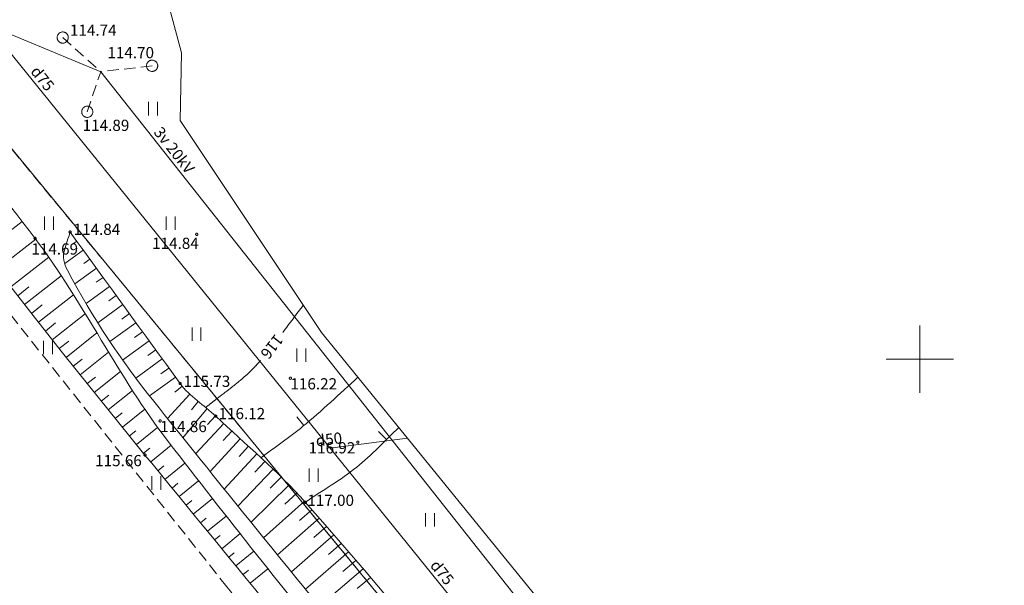
# Model space of a CAD drawing. Units: metres. Extents: x 560526 to 563888, y 325660 to 329113.
# Drawn here: x 561160 to 561204, y 327940 to 327965 of the extents above; entities that cross this region are included whole.
import ezdxf
from ezdxf.enums import TextEntityAlignment as Align
from ezdxf.lldxf.tags import DXFTag

# ---------------------------------------------------------------- set-up
doc = ezdxf.new("R2010")
doc.units = ezdxf.units.M
doc.header["$MEASUREMENT"] = 0
doc.linetypes.add('ADTI_0', pattern=[1000.001, 1000, -0.001])
doc.linetypes.add('ADTI_2', pattern=[0.75, 0.5, -0.25])
for name, color, linetype, lineweight, true_color in [('CELI_CMAL_####_####_#', 7, 'ADTI_2', 9, 0xd200d2), ('DREN_VADP_####_####_#', 7, 'DREN_VADP', 9, 0x965c00), ('DREN_VADP_####_TKST_#', 7, 'ADTI_0', 9, 0x965c00), ('DREN_VADP_KLKT_####_#', 7, 'DREN_VADP', 20, 0x965c00), ('DREN_VADP_KLKT_TKST_#', 7, 'ADTI_0', 9, 0x965c00), ('ELEK_ELEM_####_####_#', 30, 'ADTI_0', 9, 0xff7f00), ('ELEK_SAVL_####_####_#', 30, 'ADTI_2', 9, 0xff7f00), ('ELEK_VADV_VSPR_####_#', 30, 'ELEK_VADV_VSPR', 9, 0xff7f00), ('ELEK_VADV_VSPR_TKST_#', 30, 'ADTI_0', 9, 0xff7f00), ('GEOD_ELEM_####_####_#', 7, 'ADTI_0', 20, 0xff8c00), ('RAMI_UZMR_####_####_#', 7, 'RAMI_UZMR', 9, 0xa500a5), ('RELJ_AATZ_####_TKST_#', 7, 'ADTI_0', 9, 0xffffff), ('RELJ_ELEM_####_####_#', 7, 'ADTI_0', 20, 0xffffff), ('RELJ_HORZ_####_TKST_#', 7, 'ADTI_0', 9, 0xd27000), ('RELJ_HORZ_PAMT_####_#', 7, 'ADTI_0', 9, 0xd27000), ('RELJ_HORZ_RESN_####_#', 7, 'ADTI_0', 20, 0xd27000), ('RELJ_NOGA_####_####_#', 7, 'ADTI_0', 9, 0xd27000), ('RELJ_NOGL_####_####_#', 7, 'ADTI_1', 20, 0xd27000), ('TERT_ELEM_####_####_#', 7, 'ADTI_0', 9, 0x780000)]:
    doc.layers.add(name, color=color, linetype=linetype, lineweight=lineweight, true_color=true_color)
doc.layers.add('ROBZ_IERR_####_####_#', color=4, linetype='ADTI_2', lineweight=20)
doc.layers.add('ROBZ_PROJ_####_####_#', color=4, linetype='ADTI_1', lineweight=20)
doc.styles.add('Tahoma_05_CB', font='tahoma.ttf', dxfattribs={"height": 0.5})
doc.styles.add('Tahoma_05_CC', font='tahoma.ttf', dxfattribs={"height": 0.5})
doc.styles.add('Tahoma_05_LT', font='tahoma.ttf', dxfattribs={"height": 0.5})
doc.linetypes.add('ADTI_1', pattern='A,0,[6,dgnlstyle.shx,S=0.000795238,R=0,X=0,Y=0],-0.6', length=0.6)
tags = doc.linetypes.add('DREN_VADP', pattern='A,7.5,-0.5,[17,dgnlstyle.shx,S=0.005813,R=0,X=0,Y=0],-0.5,7.5', length=16).pattern_tags.tags
tags[6] = DXFTag(74, 12)
doc.linetypes.add('ELEK_VADV_VSPR', pattern='A,1.75,[19,dgnlstyle.shx,S=0.007937,R=0,X=0,Y=0],8,[20,dgnlstyle.shx,S=0.007937,R=0,X=0,Y=0],6.25', length=16)
doc.linetypes.add('RAMI_UZMR', pattern='A,2.5,-2.5,2.5,-2.5,[9,dgnlstyle.shx,S=0.032762,R=0,X=0,Y=0],-2.5', length=12.5)

# ---------------------------------------------------------------- blocks, each defined once
blk = doc.blocks.new('PKT')
at = {"layer": 'RELJ_ELEM_####_####_#', "color": 7, "linetype": 'ADTI_0', "lineweight": 20, "ltscale": 0.7, "true_color": 0xffffff}
blk.add_circle((0, 0), 0.05, dxfattribs=at)
blk = doc.blocks.new('ELKST')
at = {"layer": 'ELEK_ELEM_####_####_#', "color": 30, "linetype": 'ADTI_0', "lineweight": 20, "ltscale": 0.7, "true_color": 0xff7f00}
blk.add_circle((0, 0), 0.25, dxfattribs=at)
blk = doc.blocks.new('KRUSTS')
at = {"layer": 'GEOD_ELEM_####_####_#', "color": 7, "linetype": 'ADTI_0', "lineweight": 9, "ltscale": 0.7, "true_color": 0xffffff}
for p, q in [((0, 1.5), (0, 0)), ((-1.5, 0), (0, 0)), ((0, 0), (0, -1.5)), ((0, 0), (1.5, 0))]:
    blk.add_line(p, q, dxfattribs=at)
blk = doc.blocks.new('PLAVA_1')
at = {"layer": 'TERT_ELEM_####_####_#', "color": 92, "linetype": 'ADTI_0', "lineweight": 9, "ltscale": 0.7, "true_color": 0x00e100}
for p, q in [((0, 0), (0, 0.6)), ((0.4, 0), (0.4, 0.6))]:
    blk.add_line(p, q, dxfattribs=at)

msp = doc.modelspace()

# ---------------------------------------------------------------- linework, layer by layer
at = {"layer": 'CELI_CMAL_####_####_#'}
msp.add_lwpolyline([(561201.015, 327901.048), (561196.289, 327906.327), (561188.621, 327915.758), (561177.77, 327929.042), (561169.095, 327939.838), (561157.271, 327954.714), (561148.233, 327966.179), (561141.42, 327974.577), (561133.374, 327985), (561120.297, 328001.809), (561106.521, 328018.939), (561093.214, 328035.448), (561078.738, 328052.67), (561065.105, 328069.072), (561057.312, 328078.205), (561038.586, 328100.451), (561022.154, 328119.767), (561009.377, 328134.916), (561002.394, 328143.534), (560990.24, 328158.113), (560977.164, 328173.716), (560963.834, 328190.118)], dxfattribs=at)
at = {"layer": 'DREN_VADP_####_####_#'}
msp.add_line((561177.145, 327946.478), (561173.696, 327946.027), dxfattribs=at)
at = {"layer": 'DREN_VADP_KLKT_####_#', "flags": 128}
msp.add_lwpolyline([(561156.919, 327966.78), (561159.336, 327963.79), (561173.696, 327946.027), (561196.736, 327917.527), (561207.876, 327903.757), (561213.94, 327896.255)], dxfattribs=at)
at = {"layer": 'ELEK_SAVL_####_####_#'}
for p in [(561161.769, 327964.353), (561162.867, 327961.04), (561165.757, 327963.093)]:
    msp.add_line(p, (561163.464, 327962.829), dxfattribs=at)
at = {"layer": 'ELEK_VADV_VSPR_####_#'}
for p, q in [((561122.9, 327979.595), (561163.464, 327962.829)), ((561163.464, 327962.829), (561206.765, 327908.065))]:
    msp.add_line(p, q, dxfattribs=at)
at = {"layer": 'RAMI_UZMR_####_####_#', "flags": 128}
msp.add_lwpolyline([(561581.452, 327339.912), (561577.514, 327343.052), (561560.866, 327372.245), (561543.289, 327405.711), (561524.783, 327439.244), (561496.1, 327491.215), (561490.485, 327501.389), (561488.705, 327501.978), (561486.139, 327504.298), (561476.299, 327519.987), (561458.239, 327551.485), (561449.418, 327567.992), (561436.197, 327588.908), (561422.679, 327612.189), (561412.33, 327627.962), (561409.212, 327633.742), (561411.378, 327636.973), (561410.254, 327639.218), (561407.733, 327641.04), (561406.164, 327645.41), (561405.624, 327646.309), (561401.954, 327652.421), (561389.538, 327669.897), (561370.178, 327697.146), (561362.095, 327708.523), (561362.017, 327709.911), (561359.924, 327714.602), (561349.223, 327728.944), (561321.418, 327763.252), (561307.805, 327780.693), (561291.329, 327801.027), (561290.495, 327802.933), (561284.591, 327810.084), (561282.35, 327812.89), (561275.587, 327821.359), (561255.413, 327848.234), (561252.633, 327850.243), (561252.027, 327850.559), (561250.979, 327849.507), (561213.833, 327895.276), (561214.045, 327897.223), (561212.767, 327899.287), (561211.985, 327900.391), (561211.169, 327900.879), (561209.147, 327902.776), (561208.262, 327903.551), (561207.467, 327904.993), (561207.346, 327908.103), (561202.963, 327912.386), (561203.707, 327914.895), (561198.032, 327920.793), (561188.994, 327931.907), (561173.314, 327951.189), (561167.002, 327960.657), (561167.072, 327963.672), (561165.55, 327969.37), (561164.991, 327972.584), (561155.566, 327972.454), (561154.881, 327975.32), (561151.949, 327977.395), (561140.617, 327989.511), (561113.827, 328021.312), (561078.817, 328062.869), (561064.192, 328082.034), (561054.361, 328094.918), (561048.046, 328107.13), (561044.776, 328111.999), (561034.426, 328120.861), (561023.222, 328131.534), (560996.024, 328162.154), (560979.138, 328182.074), (560969.096, 328195.16), (560955.982, 328211.323), (560942.362, 328229.334), (560918.211, 328263.675), (560909.458, 328276.632), (560904.578, 328285.784), (560903.517, 328289.756), (560902.734, 328290.269), (560901.44, 328291.253), (560900.838, 328291.838), (560899.692, 328292.697), (560894.776, 328297.21), (560883.636, 328314.903), (560877.589, 328324.831), (560865.718, 328344.509), (560853.847, 328364.186), (560847.848, 328378.197), (560837.786, 328393.99), (560826.514, 328411.684), (560816.638, 328428.676), (560814.224, 328435.169), (560813.455, 328435.839), (560812.712, 328436.607), (560811.944, 328437.569), (560806.885, 328441.138), (560800.099, 328452.651), (560794.987, 328460.862), (560794.022, 328462.924), (560797.297, 328464.384), (560794.349, 328468.13), (560789.511, 328476.86), (560781.981, 328490.451), (560764.525, 328520.463), (560763.115, 328522.834), (560761.184, 328524.34), (560755.857, 328529.788), (560753.478, 328531.854), (560752.088, 328534.493), (560751.362, 328536.982), (560745.156, 328543.319), (560725.883, 328575.415), (560709.573, 328602.576), (560702.168, 328615.817), (560702.318, 328618.013), (560697.06, 328625.505), (560687.197, 328644.169), (560679.168, 328663.691), (560674.253, 328675.641), (560668.624, 328691.786), (560663.102, 328712.731), (560658.913, 328725.066), (560651.978, 328742.83), (560647.439, 328759.448), (560647.725, 328765.748), (560648.117, 328774.391), (560649.731, 328791.181), (560651.46, 328802.645), (560652.227, 328807.729), (560654.242, 328812.46), (560656.589, 328819.969), (560659.374, 328839.093), (560662.812, 328849.53), (560666.327, 328866.222), (560674.134, 328886.031), (560684.287, 328909.639), (560691.63, 328926.712), (560699.643, 328946.13), (560710.663, 328973.913), (560718.744, 328994.287), (560725.951, 329009.02), (560734.891, 329024.903), (560744.804, 329046.044), (560749.119, 329053.263), (560750.159, 329058.606), (560750.159, 329060.569), (560750.188, 329061.422), (560749.751, 329068.458), (560749.352, 329068.608), (560717.037, 329068.296), (560716.826, 329068.112)], dxfattribs=at)
at = {"layer": 'RELJ_HORZ_PAMT_####_#'}
for p, q in [((561172.211, 327947.427), (561172.528, 327947.04)), ((561175.862, 327946.772), (561176.215, 327946.417))]:
    msp.add_line(p, q, dxfattribs=at)
for points, knots in [([(561170.608, 327945.603), (561171.233, 327946.07), (561171.879, 327946.51), (561172.483, 327947.003), (561173.331, 327947.695), (561174.121, 327948.461), (561174.94, 327949.19)], [0, 0, 0, 0, 0.415598, 0.415598, 0.415598, 1, 1, 1, 1]), ([(561172.584, 327943.617), (561173.351, 327944.137), (561174.163, 327944.6), (561174.883, 327945.178), (561175.552, 327945.715), (561176.135, 327946.359), (561176.761, 327946.95)], [0, 0, 0, 0, 0.51829, 0.51829, 0.51829, 1, 1, 1, 1])]:
    msp.add_open_spline(points, degree=3, knots=knots, dxfattribs=at)
at = {"layer": 'RELJ_HORZ_RESN_####_#'}
msp.add_open_spline([(561171.591, 327951.197), (561171.892, 327951.602), (561172.189, 327952.01), (561172.503, 327952.405)], degree=3, dxfattribs=at)
msp.add_open_spline([(561168.15, 327947.844), (561168.237, 327947.915), (561168.325, 327947.986), (561168.414, 327948.055), (561168.502, 327948.125), (561168.592, 327948.193), (561168.681, 327948.262), (561168.86, 327948.4), (561169.04, 327948.537), (561169.218, 327948.675), (561169.396, 327948.812), (561169.57, 327948.955), (561169.743, 327949.1), (561169.829, 327949.172), (561169.912, 327949.246), (561169.995, 327949.322), (561170.077, 327949.399), (561170.157, 327949.476), (561170.236, 327949.556), (561170.297, 327949.618), (561170.358, 327949.681), (561170.418, 327949.746), (561170.477, 327949.811), (561170.537, 327949.875), (561170.595, 327949.941)], degree=3, knots=[0, 0, 0, 0, 0.10465, 0.10465, 0.10465, 0.209516, 0.209516, 0.209516, 0.419388, 0.419388, 0.419388, 0.62857, 0.62857, 0.62857, 0.732743, 0.732743, 0.732743, 0.836709, 0.836709, 0.836709, 0.918322, 0.918322, 0.918322, 1, 1, 1, 1], dxfattribs=at)
at = {"layer": 'RELJ_NOGA_####_####_#'}
for p, q in [((561158.225, 327954.802), (561159.962, 327956.149)), ((561158.839, 327954.012), (561160.565, 327955.355)), ((561162.1, 327955.675), (561162.099, 327955.674)), ((561162.394, 327955.27), (561162.231, 327955.152)), ((561162.687, 327954.866), (561161.862, 327954.266)), ((561159.453, 327953.224), (561161.148, 327954.548)), ((561162.981, 327954.461), (561162.709, 327954.263)), ((561163.275, 327954.057), (561162.313, 327953.358)), ((561160.069, 327952.436), (561161.708, 327953.719)), ((561163.569, 327953.652), (561163.266, 327953.432)), ((561159.761, 327952.83), (561160.262, 327953.222)), ((561163.862, 327953.247), (561162.81, 327952.483)), ((561160.687, 327951.65), (561162.248, 327952.878)), ((561164.156, 327952.843), (561163.829, 327952.605)), ((561160.378, 327952.043), (561160.859, 327952.42)), ((561164.45, 327952.438), (561163.33, 327951.625)), ((561161.307, 327950.865), (561162.775, 327952.028)), ((561164.744, 327952.033), (561164.4, 327951.784)), ((561160.997, 327951.257), (561161.452, 327951.616)), ((561165.037, 327951.629), (561163.874, 327950.784)), ((561161.928, 327950.081), (561163.297, 327951.17)), ((561165.331, 327951.224), (561164.978, 327950.968)), ((561161.617, 327950.473), (561162.043, 327950.81)), ((561165.625, 327950.82), (561164.441, 327949.96)), ((561165.919, 327950.415), (561165.563, 327950.157)), ((561162.239, 327949.69), (561162.635, 327950.004)), ((561162.551, 327949.299), (561163.818, 327950.31)), ((561166.212, 327950.01), (561165.031, 327949.153)), ((561166.506, 327949.606), (561166.154, 327949.35)), ((561162.863, 327948.908), (561163.228, 327949.2)), ((561163.176, 327948.518), (561164.343, 327949.455)), ((561166.8, 327949.201), (561165.641, 327948.36)), ((561167.097, 327948.799), (561166.77, 327948.53)), ((561163.489, 327948.128), (561163.825, 327948.398)), ((561163.803, 327947.739), (561164.879, 327948.607)), ((561167.44, 327948.436), (561166.441, 327947.359)), ((561168.209, 327947.796), (561167.135, 327946.493)), ((561167.819, 327948.11), (561167.52, 327947.742)), ((561164.117, 327947.35), (561164.427, 327947.601)), ((561164.431, 327946.961), (561165.43, 327947.772)), ((561168.586, 327947.469), (561168.226, 327947.082)), ((561165.062, 327946.185), (561166.003, 327946.954)), ((561168.951, 327947.127), (561167.703, 327945.785)), ((561164.747, 327946.573), (561165.037, 327946.809)), ((561169.318, 327946.788), (561168.931, 327946.365)), ((561165.379, 327945.798), (561165.655, 327946.024)), ((561165.695, 327945.411), (561166.604, 327946.155)), ((561169.687, 327946.45), (561168.345, 327944.985)), ((561170.056, 327946.112), (561169.638, 327945.656)), ((561170.424, 327945.774), (561168.974, 327944.203)), ((561166.012, 327945.024), (561166.281, 327945.245)), ((561166.329, 327944.637), (561167.216, 327945.364)), ((561170.79, 327945.433), (561170.337, 327944.95)), ((561171.153, 327945.089), (561169.583, 327943.447)), ((561171.511, 327944.741), (561171.02, 327944.245)), ((561166.645, 327944.25), (561166.909, 327944.466)), ((561166.962, 327943.864), (561167.829, 327944.574)), ((561171.864, 327944.387), (561170.171, 327942.72)), ((561172.21, 327944.026), (561171.684, 327943.529)), ((561167.279, 327943.477), (561167.536, 327943.688)), ((561167.596, 327943.09), (561168.445, 327943.786)), ((561172.548, 327943.657), (561170.731, 327942.028)), ((561168.23, 327942.317), (561169.062, 327942.999)), ((561172.88, 327943.283), (561172.327, 327942.794)), ((561167.913, 327942.703), (561168.165, 327942.91)), ((561173.211, 327942.908), (561171.348, 327941.268)), ((561173.541, 327942.532), (561172.976, 327942.039)), ((561168.547, 327941.93), (561168.794, 327942.133)), ((561168.864, 327941.543), (561169.681, 327942.213)), ((561173.869, 327942.156), (561171.969, 327940.507)), ((561174.197, 327941.778), (561173.623, 327941.281)), ((561169.181, 327941.157), (561169.424, 327941.356)), ((561169.498, 327940.77), (561170.302, 327941.43)), ((561174.523, 327941.399), (561172.596, 327939.742)), ((561174.849, 327941.019), (561174.267, 327940.522)), ((561169.815, 327940.384), (561170.054, 327940.58)), ((561170.132, 327939.997), (561170.925, 327940.647)), ((561175.173, 327940.639), (561173.224, 327938.98)), ((561175.497, 327940.258), (561174.909, 327939.76))]:
    msp.add_line(p, q, dxfattribs=at)
for points, knots in [([(561271.98, 327798.738), (561271.36, 327799.555), (561270.74, 327800.372), (561270.12, 327801.19), (561269.79, 327801.624), (561269.345, 327801.962), (561269.004, 327802.388), (561265.922, 327806.243), (561263.21, 327810.391), (561260.106, 327814.23), (561255.945, 327819.378), (561251.785, 327824.529), (561247.546, 327829.616), (561242.339, 327835.864), (561237.097, 327842.082), (561231.848, 327848.293), (561229.983, 327850.5), (561227.999, 327852.606), (561226.159, 327854.835), (561219.797, 327862.542), (561214.477, 327871.058), (561208.271, 327878.888), (561204.34, 327883.848), (561200.413, 327888.813), (561196.441, 327893.741), (561193.605, 327897.259), (561190.769, 327900.778), (561187.932, 327904.295), (561184.661, 327908.35), (561181.387, 327912.404), (561178.113, 327916.457), (561173.351, 327922.351), (561168.454, 327928.135), (561163.658, 327934), (561159.6, 327938.962), (561155.791, 327944.126), (561151.734, 327949.089), (561148.707, 327952.792), (561145.358, 327956.225), (561142.347, 327959.941), (561139.497, 327963.459), (561136.669, 327966.996), (561133.82, 327970.515), (561130.303, 327974.859), (561126.781, 327979.198), (561123.253, 327983.533), (561118.479, 327989.4), (561113.131, 327994.796), (561108.548, 328000.814), (561105.13, 328005.302), (561101.75, 328009.818), (561098.346, 328014.317), (561094.405, 328019.525), (561090.472, 328024.738), (561086.51, 328029.93), (561082.03, 328035.802), (561076.568, 328040.862), (561071.879, 328046.568), (561065.161, 328054.742), (561058.46, 328062.931), (561051.787, 328071.143), (561048.531, 328075.15), (561045.311, 328079.186), (561042.049, 328083.188), (561038.976, 328086.958), (561035.585, 328090.462), (561032.542, 328094.256), (561029.175, 328098.453), (561025.831, 328102.668), (561022.471, 328106.87), (561018.683, 328111.608), (561015.092, 328116.509), (561011.088, 328121.068), (561006.852, 328125.891), (561002.475, 328130.581), (560998.166, 328135.335), (560995.788, 328137.959), (560993.403, 328140.578), (560991.028, 328143.205), (560988.592, 328145.9), (560986.61, 328148.975), (560984.279, 328151.761), (560982.857, 328153.461), (560981.434, 328155.16), (560980.012, 328156.86)], [0, 0, 0, 0, 0.006658, 0.006658, 0.006658, 0.010201, 0.010201, 0.010201, 0.042247, 0.042247, 0.042247, 0.085218, 0.085218, 0.085218, 0.138002, 0.138002, 0.138002, 0.156759, 0.156759, 0.156759, 0.221611, 0.221611, 0.221611, 0.262692, 0.262692, 0.262692, 0.292023, 0.292023, 0.292023, 0.32584, 0.32584, 0.32584, 0.375019, 0.375019, 0.375019, 0.416627, 0.416627, 0.416627, 0.44767, 0.44767, 0.44767, 0.477058, 0.477058, 0.477058, 0.513334, 0.513334, 0.513334, 0.562425, 0.562425, 0.562425, 0.599039, 0.599039, 0.599039, 0.641427, 0.641427, 0.641427, 0.689362, 0.689362, 0.689362, 0.758037, 0.758037, 0.758037, 0.791548, 0.791548, 0.791548, 0.823115, 0.823115, 0.823115, 0.858036, 0.858036, 0.858036, 0.897407, 0.897407, 0.897407, 0.939052, 0.939052, 0.939052, 0.962039, 0.962039, 0.962039, 0.985615, 0.985615, 0.985615, 1, 1, 1, 1]), ([(561131.651, 327988.567), (561132.922, 327986.934), (561134.192, 327985.301), (561135.463, 327983.668), (561138.075, 327980.312), (561141.235, 327977.407), (561143.841, 327974.046), (561144.733, 327972.895), (561145.45, 327971.617), (561146.328, 327970.455), (561152.608, 327962.144), (561158.841, 327953.786), (561165.44, 327945.723), (561167.443, 327943.275), (561169.448, 327940.828), (561171.457, 327938.385), (561173.332, 327936.105), (561175.219, 327933.835), (561177.084, 327931.547), (561181.953, 327925.575), (561186.808, 327919.592), (561191.67, 327913.615), (561194.651, 327909.951), (561197.608, 327906.288), (561200.617, 327902.626), (561201.06, 327902.087), (561201.914, 327901.761), (561202.582, 327901.923), (561202.767, 327901.967), (561202.951, 327902.035), (561203.136, 327902.083), (561204.346, 327902.394), (561205.614, 327902.554), (561206.788, 327902.996), (561207.279, 327903.181), (561207.77, 327903.366), (561208.262, 327903.551)], [0, 0, 0, 0, 0.052505, 0.052505, 0.052505, 0.160422, 0.160422, 0.160422, 0.19737, 0.19737, 0.19737, 0.461751, 0.461751, 0.461751, 0.542019, 0.542019, 0.542019, 0.616924, 0.616924, 0.616924, 0.812445, 0.812445, 0.812445, 0.932308, 0.932308, 0.932308, 0.949962, 0.949962, 0.949962, 0.954839, 0.954839, 0.954839, 0.98668, 0.98668, 0.98668, 1, 1, 1, 1]), ([(561162.1, 327955.675), (561163.736, 327953.422), (561165.371, 327951.169), (561167.007, 327948.916), (561167.429, 327948.334), (561168.075, 327947.953), (561168.597, 327947.459), (561169.939, 327946.189), (561171.359, 327944.995), (561172.589, 327943.612), (561177.34, 327938.27), (561181.709, 327932.628), (561186.252, 327927.128), (561189.03, 327923.764), (561191.577, 327920.265), (561194.494, 327916.952), (561196.256, 327914.95), (561199.871, 327916.613), (561202.278, 327915.535), (561202.754, 327915.322), (561203.231, 327915.108), (561203.707, 327914.895)], [0, 0, 0, 0, 0.139123, 0.139123, 0.139123, 0.175045, 0.175045, 0.175045, 0.267388, 0.267388, 0.267388, 0.624011, 0.624011, 0.624011, 0.842131, 0.842131, 0.842131, 0.973917, 0.973917, 0.973917, 1, 1, 1, 1]), ([(561214.444, 327863.317), (561214.154, 327863.706), (561213.863, 327864.094), (561213.573, 327864.483), (561213.386, 327864.733), (561213.222, 327864.999), (561213.045, 327865.257), (561210.401, 327869.115), (561207.823, 327873.015), (561205.044, 327876.781), (561201.618, 327881.424), (561197.555, 327885.554), (561193.875, 327889.989), (561190.612, 327893.921), (561187.48, 327897.97), (561184.212, 327901.898), (561182.483, 327903.975), (561180.123, 327905.477), (561178.426, 327907.582), (561171.769, 327915.838), (561166.144, 327924.872), (561159.709, 327933.306), (561156.667, 327937.293), (561153.591, 327941.214), (561150.285, 327945.025), (561149.298, 327946.162), (561148.184, 327947.223), (561146.869, 327947.936), (561146.316, 327948.235), (561145.764, 327948.535), (561145.211, 327948.834)], [0, 0, 0, 0, 0.013183, 0.013183, 0.013183, 0.021672, 0.021672, 0.021672, 0.148759, 0.148759, 0.148759, 0.305451, 0.305451, 0.305451, 0.444378, 0.444378, 0.444378, 0.517852, 0.517852, 0.517852, 0.806036, 0.806036, 0.806036, 0.942263, 0.942263, 0.942263, 0.98292, 0.98292, 0.98292, 1, 1, 1, 1])]:
    msp.add_open_spline(points, degree=3, knots=knots, dxfattribs=at)
at = {"layer": 'RELJ_NOGL_####_####_#'}
for points, knots in [([(561271.98, 327798.738), (561270.929, 327799.179), (561269.877, 327799.62), (561268.826, 327800.062), (561268.205, 327800.322), (561267.57, 327800.609), (561267.089, 327801.092), (561263.925, 327804.272), (561261.173, 327807.682), (561258.324, 327811.077), (561252.226, 327818.344), (561246.463, 327825.877), (561240.228, 327833.016), (561236.551, 327837.226), (561232.04, 327840.62), (561228.143, 327844.644), (561224.921, 327847.971), (561221.989, 327851.466), (561219.101, 327855.157), (561217.792, 327856.83), (561216.468, 327858.576), (561216.017, 327860.633), (561215.771, 327861.757), (561215.688, 327862.899), (561215.494, 327864.027), (561215.335, 327864.951), (561215.375, 327865.915), (561214.962, 327866.788), (561214.193, 327868.416), (561212.973, 327869.66), (561211.928, 327871.06), (561210.667, 327872.747), (561209.425, 327874.448), (561208.14, 327876.116), (561203.989, 327881.505), (561199.769, 327886.84), (561195.599, 327892.213), (561192.602, 327896.075), (561189.724, 327900.028), (561186.704, 327903.873), (561183.914, 327907.426), (561180.525, 327910.471), (561177.647, 327913.952), (561172.425, 327920.268), (561167.22, 327926.599), (561162.105, 327933.003), (561158.376, 327937.672), (561154.676, 327942.363), (561150.953, 327947.035), (561147.737, 327951.071), (561144.354, 327954.972), (561141.187, 327959.049), (561140.746, 327959.616), (561140.4, 327960.25), (561139.986, 327960.836), (561139.712, 327961.224), (561139.432, 327961.607), (561139.151, 327961.99), (561138.273, 327963.187), (561137.349, 327964.348), (561136.39, 327965.481), (561135.947, 327966.004), (561135.281, 327966.304), (561134.833, 327966.824), (561134.494, 327967.217), (561134.183, 327967.63), (561133.886, 327968.055), (561133.506, 327968.602), (561133.209, 327969.207), (561132.788, 327969.723), (561129.378, 327973.902), (561125.888, 327978.013), (561122.467, 327982.182), (561117.529, 327988.199), (561112.565, 327994.194), (561107.664, 328000.242), (561104.045, 328004.708), (561100.504, 328009.236), (561096.943, 328013.749), (561093.312, 328018.35), (561089.781, 328023.03), (561086.142, 328027.625), (561081.1, 328033.992), (561075.649, 328040.03), (561070.491, 328046.301), (561063.799, 328054.438), (561057.744, 328063.098), (561050.955, 328071.159), (561047.907, 328074.778), (561044.374, 328077.963), (561041.249, 328081.516), (561037.982, 328085.231), (561034.75, 328088.977), (561031.646, 328092.831), (561028.109, 328097.223), (561024.854, 328101.829), (561021.338, 328106.237), (561017.655, 328110.855), (561013.823, 328115.35), (561009.949, 328119.806), (561005.764, 328124.619), (561000.595, 328128.556), (560996.682, 328133.595), (560993.904, 328137.172), (560991.283, 328140.866), (560988.539, 328144.467), (560986.954, 328146.547), (560985.353, 328148.615), (560983.765, 328150.695), (560982.695, 328152.096), (560981.379, 328153.387), (560980.734, 328155.027), (560980.493, 328155.638), (560980.253, 328156.249), (560980.012, 328156.86)], [0, 0, 0, 0, 0.007373, 0.007373, 0.007373, 0.011725, 0.011725, 0.011725, 0.040362, 0.040362, 0.040362, 0.101657, 0.101657, 0.101657, 0.137804, 0.137804, 0.137804, 0.167691, 0.167691, 0.167691, 0.181237, 0.181237, 0.181237, 0.188638, 0.188638, 0.188638, 0.194698, 0.194698, 0.194698, 0.205992, 0.205992, 0.205992, 0.219608, 0.219608, 0.219608, 0.263589, 0.263589, 0.263589, 0.295198, 0.295198, 0.295198, 0.324404, 0.324404, 0.324404, 0.377396, 0.377396, 0.377396, 0.416028, 0.416028, 0.416028, 0.449398, 0.449398, 0.449398, 0.454039, 0.454039, 0.454039, 0.457108, 0.457108, 0.457108, 0.466702, 0.466702, 0.466702, 0.471134, 0.471134, 0.471134, 0.474481, 0.474481, 0.474481, 0.478785, 0.478785, 0.478785, 0.513656, 0.513656, 0.513656, 0.563986, 0.563986, 0.563986, 0.601154, 0.601154, 0.601154, 0.639054, 0.639054, 0.639054, 0.691572, 0.691572, 0.691572, 0.759716, 0.759716, 0.759716, 0.790309, 0.790309, 0.790309, 0.822295, 0.822295, 0.822295, 0.858744, 0.858744, 0.858744, 0.896926, 0.896926, 0.896926, 0.938168, 0.938168, 0.938168, 0.967445, 0.967445, 0.967445, 0.984358, 0.984358, 0.984358, 0.995755, 0.995755, 0.995755, 1, 1, 1, 1]), ([(561207.467, 327904.993), (561207.196, 327904.935), (561206.924, 327904.878), (561206.653, 327904.82), (561205.118, 327904.494), (561203.683, 327903.368), (561202.219, 327903.239), (561201.887, 327903.21), (561201.533, 327903.489), (561201.289, 327903.766), (561198.354, 327907.095), (561196.076, 327910.57), (561193.314, 327913.844), (561188.559, 327919.48), (561183.747, 327925.072), (561179.03, 327930.741), (561177.492, 327932.589), (561175.967, 327934.446), (561174.441, 327936.304), (561171.73, 327939.604), (561169.075, 327942.949), (561166.468, 327946.332), (561164.265, 327949.191), (561162.707, 327952.504), (561160.539, 327955.39), (561159.103, 327957.302), (561157.587, 327959.154), (561156.082, 327961.01), (561155.059, 327962.271), (561153.927, 327963.443), (561152.913, 327964.711), (561152.07, 327965.765), (561151.853, 327967.225), (561151.032, 327968.299), (561149.392, 327970.445), (561147.682, 327972.538), (561145.845, 327974.517), (561142.818, 327977.777), (561139.776, 327981.014), (561136.73, 327984.255), (561135.542, 327985.519), (561134.73, 327987.363), (561133.116, 327987.994), (561132.628, 327988.185), (561132.139, 327988.376), (561131.651, 327988.567)], [0, 0, 0, 0, 0.007129, 0.007129, 0.007129, 0.047453, 0.047453, 0.047453, 0.056613, 0.056613, 0.056613, 0.166697, 0.166697, 0.166697, 0.356229, 0.356229, 0.356229, 0.418003, 0.418003, 0.418003, 0.527743, 0.527743, 0.527743, 0.620478, 0.620478, 0.620478, 0.681921, 0.681921, 0.681921, 0.723658, 0.723658, 0.723658, 0.75836, 0.75836, 0.75836, 0.827723, 0.827723, 0.827723, 0.94198, 0.94198, 0.94198, 0.986528, 0.986528, 0.986528, 1, 1, 1, 1]), ([(561202.963, 327912.386), (561201.816, 327912.726), (561200.67, 327913.066), (561199.523, 327913.406), (561197.691, 327913.949), (561195.738, 327913.955), (561193.959, 327914.783), (561193.068, 327915.198), (561192.538, 327916.072), (561191.917, 327916.802), (561185.719, 327924.096), (561179.525, 327931.358), (561173.43, 327938.73), (561170.862, 327941.836), (561168.351, 327944.974), (561165.83, 327948.123), (561164.368, 327949.949), (561163.122, 327951.8), (561161.981, 327953.976), (561161.834, 327954.256), (561161.758, 327954.582), (561161.848, 327954.869), (561161.932, 327955.137), (561162.016, 327955.406), (561162.1, 327955.675)], [0, 0, 0, 0, 0.058146, 0.058146, 0.058146, 0.151027, 0.151027, 0.151027, 0.197567, 0.197567, 0.197567, 0.662356, 0.662356, 0.662356, 0.858158, 0.858158, 0.858158, 0.971678, 0.971678, 0.971678, 0.986308, 0.986308, 0.986308, 1, 1, 1, 1]), ([(561145.211, 327948.834), (561146.11, 327947.526), (561147.01, 327946.219), (561147.909, 327944.911), (561148.225, 327944.452), (561148.634, 327944.062), (561148.993, 327943.635), (561152.572, 327939.38), (561156.14, 327935.114), (561159.691, 327930.836), (561166.072, 327923.148), (561171.127, 327914.417), (561177.398, 327906.647), (561179.011, 327904.648), (561181.145, 327903.102), (561182.755, 327901.101), (561186.102, 327896.942), (561189.027, 327892.442), (561192.412, 327888.311), (561195.68, 327884.322), (561199.017, 327880.384), (561202.301, 327876.409), (561205.507, 327872.527), (561208.487, 327868.497), (561211.713, 327864.589), (561212.139, 327864.073), (561212.698, 327863.544), (561213.358, 327863.458), (561213.72, 327863.411), (561214.082, 327863.364), (561214.444, 327863.317)], [0, 0, 0, 0, 0.043083, 0.043083, 0.043083, 0.058236, 0.058236, 0.058236, 0.209189, 0.209189, 0.209189, 0.480463, 0.480463, 0.480463, 0.550239, 0.550239, 0.550239, 0.695265, 0.695265, 0.695265, 0.835295, 0.835295, 0.835295, 0.972026, 0.972026, 0.972026, 0.990093, 0.990093, 0.990093, 1, 1, 1, 1])]:
    msp.add_open_spline(points, degree=3, knots=knots, dxfattribs=at)
at = {"layer": 'ROBZ_IERR_####_####_#'}
msp.add_line((561199.349, 327910.873), (561149.19, 327971.93), dxfattribs=at)
at = {"layer": 'ROBZ_PROJ_####_####_#'}
msp.add_line((561149.19, 327971.93), (561199.349, 327910.873), dxfattribs=at)

# ---------------------------------------------------------------- block references
at = {"layer": 'ELEK_ELEM_####_####_#', "color": 30, "linetype": 'ADTI_0', "lineweight": 20, "ltscale": 0.7, "true_color": 0xff7f00}
for p in [(561161.769, 327964.353), (561165.757, 327963.093), (561162.867, 327961.04)]:
    msp.add_blockref('ELKST', p, dxfattribs=at)
at = {"layer": 'GEOD_ELEM_####_####_#', "color": 7, "linetype": 'ADTI_0', "lineweight": 9, "ltscale": 0.7, "true_color": 0xffffff}
msp.add_blockref('KRUSTS', (561200, 327950), dxfattribs=at)
at = {"layer": 'RELJ_ELEM_####_####_#', "color": 7, "linetype": 'ADTI_0', "lineweight": 20, "ltscale": 0.7, "true_color": 0xffffff}
for p in [(561162.1, 327955.675), (561160.539, 327955.39), (561167.749, 327955.569), (561171.927, 327949.15), (561167.007, 327948.916), (561168.597, 327947.459), (561166.115, 327947.244), (561174.936, 327946.294), (561165.44, 327945.723), (561172.589, 327943.612)]:
    msp.add_blockref('PKT', p, dxfattribs=at)
at = {"layer": 'TERT_ELEM_####_####_#', "color": 92, "linetype": 'ADTI_0', "lineweight": 9, "ltscale": 0.7, "true_color": 0x00e100}
for p in [(561165.595, 327960.879), (561160.959, 327955.766), (561166.381, 327955.766), (561167.537, 327950.818), (561160.918, 327950.221), (561172.213, 327949.874), (561165.744, 327944.172), (561172.763, 327944.526), (561177.954, 327942.534)]:
    msp.add_blockref('PLAVA_1', p, dxfattribs=at)

# ---------------------------------------------------------------- texts
at = {"layer": 'DREN_VADP_####_TKST_#', "style": 'Tahoma_05_CB'}
msp.add_text('d50', height=0.5, rotation=7.443, dxfattribs=at).set_placement((561173.677, 327946.176), align=Align.CENTER)
at = {"layer": 'DREN_VADP_KLKT_TKST_#', "style": 'Tahoma_05_CB'}
for rotation, p in [(308.9535, (561160.678, 327962.368)), (308.9529, (561178.5, 327940.324))]:
    msp.add_text('d75', height=0.5, rotation=rotation, dxfattribs=at).set_placement(p, align=Align.CENTER)
at = {"layer": 'ELEK_VADV_VSPR_TKST_#', "style": 'Tahoma_05_CB'}
msp.add_text('3v 20kV', height=0.5, rotation=308.3328, dxfattribs=at).set_placement((561166.548, 327959.171), align=Align.CENTER)
at = {"layer": 'RELJ_AATZ_####_TKST_#', "color": 7, "style": 'Tahoma_05_LT'}
for s, p in [('114.74', (561162.093, 327964.933)), ('114.70', (561163.761, 327963.93)), ('114.89', (561162.659, 327960.685)), ('114.84', (561162.254, 327956.045)), ('114.84', (561165.757, 327955.422)), ('114.69', (561160.372, 327955.169)), ('115.73', (561167.161, 327949.263)), ('116.22', (561171.927, 327949.15)), ('116.12', (561168.72, 327947.822)), ('114.86', (561166.115, 327947.244)), ('116.92', (561172.738, 327946.294)), ('115.66', (561163.215, 327945.723)), ('117.00', (561172.681, 327943.951))]:
    msp.add_text(s, height=0.5, dxfattribs=at).set_placement(p, align=Align.TOP_LEFT)
at = {"layer": 'RELJ_HORZ_####_TKST_#', "style": 'Tahoma_05_CC'}
msp.add_text('116', height=0.5, rotation=231.8589, dxfattribs=at).set_placement((561171.106, 327950.559), align=Align.MIDDLE_CENTER)

doc.saveas('drawing.dxf')
